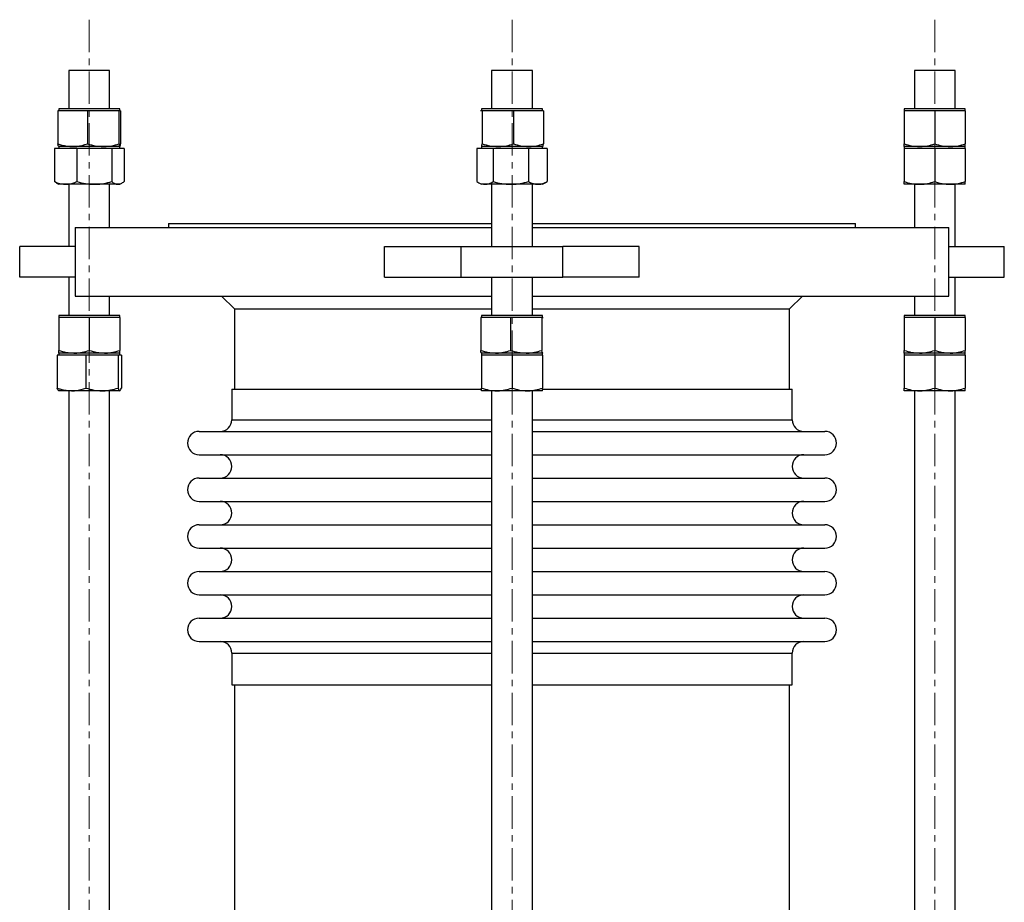
# Model space of a CAD drawing. Units: millimetres. Extents: x -23 to 1250, y 43 to 2866.
# Drawn here: x -23 to 364, y 948 to 1294 of the extents above; entities that cross this region are included whole.
import ezdxf

# ---------------------------------------------------------------- set-up
doc = ezdxf.new("R2010")
doc.units = ezdxf.units.MM
doc.linetypes.add('CENTERX2', pattern=[20.32, 12.7, -2.54, 2.54, -2.54])
doc.layers.get('0').update_dxf_attribs({"lineweight": 20})

msp = doc.modelspace()

# ---------------------------------------------------------------- linework, layer by layer
at = {"color": 8, "linetype": 'CENTERX2', "lineweight": 18}
for p, q in [((4.77, 1294.05), (4.77, 534.05)), ((170.75, 1294.05), (170.75, 534.05)), ((336.72, 1294.05), (336.72, 534.05))]:
    msp.add_line(p, q, dxfattribs=at)
at = {"color": 7, "linetype": 'Continuous', "lineweight": 25}
for p, q in [((-3.23, 1274.05), (-3.23, 1259.05)), ((12.77, 1274.05), (-3.23, 1274.05)), ((12.77, 1259.05), (12.77, 1274.05)), ((162.75, 1274.05), (162.75, 1259.05)), ((178.75, 1274.05), (162.75, 1274.05)), ((178.75, 1259.05), (178.75, 1274.05)), ((328.72, 1274.05), (328.72, 1259.05)), ((344.72, 1274.05), (328.72, 1274.05)), ((344.72, 1259.05), (344.72, 1274.05)), ((-1.7, 1258.25), (-7.54, 1258.25)), ((-7.54, 1258.25), (-7.54, 1245.32)), ((-7.23, 1259.05), (-7.23, 1258.25)), ((-1.7, 1259.05), (-7.23, 1259.05)), ((16.77, 1259.05), (-1.7, 1259.05)), ((4.13, 1258.25), (-1.7, 1258.25)), ((10.28, 1258.25), (4.13, 1258.25)), ((4.13, 1258.25), (4.13, 1245.32)), ((16.44, 1258.25), (10.28, 1258.25)), ((16.44, 1258.25), (16.44, 1245.32)), ((16.76, 1258.25), (16.44, 1258.25)), ((17.08, 1258.25), (16.76, 1258.25)), ((16.77, 1258.25), (16.77, 1259.05)), ((17.08, 1258.25), (17.08, 1245.32)), ((158.76, 1258.25), (158.44, 1258.25)), ((158.75, 1259.05), (158.75, 1258.25)), ((158.76, 1259.05), (158.75, 1259.05)), ((182.75, 1259.05), (158.76, 1259.05)), ((159.07, 1258.25), (158.76, 1258.25)), ((165.22, 1258.25), (159.07, 1258.25)), ((159.07, 1258.25), (159.07, 1245.32)), ((171.37, 1258.25), (165.22, 1258.25)), ((171.37, 1258.25), (171.37, 1245.32)), ((177.21, 1258.25), (171.37, 1258.25)), ((183.05, 1258.25), (177.21, 1258.25)), ((182.75, 1258.25), (182.75, 1259.05)), ((183.05, 1258.25), (183.05, 1245.32)), ((324.72, 1259.05), (324.72, 1258.25)), ((348.72, 1259.05), (324.72, 1259.05)), ((330.72, 1258.25), (324.72, 1258.25)), ((324.72, 1258.25), (324.72, 1245.32)), ((336.72, 1258.25), (330.72, 1258.25)), ((336.72, 1258.25), (336.72, 1245.32)), ((342.72, 1258.25), (336.72, 1258.25)), ((348.72, 1258.25), (342.72, 1258.25)), ((348.72, 1258.25), (348.72, 1259.05)), ((348.72, 1258.25), (348.72, 1245.32)), ((-4.48, 1243.45), (-8.89, 1243.45)), ((-8.89, 1243.45), (-8.89, 1230.52)), ((-7.23, 1244.25), (-7.23, 1243.45)), ((-1.7, 1244.25), (-7.23, 1244.25)), ((-4.48, 1244.25), (-7.23, 1244.25)), ((16.77, 1244.25), (-4.48, 1244.25)), ((-0.06, 1243.45), (-4.48, 1243.45)), ((10.28, 1244.25), (-1.7, 1244.25)), ((6.77, 1243.45), (-0.06, 1243.45)), ((-0.06, 1243.45), (-0.06, 1230.52)), ((13.6, 1243.45), (6.77, 1243.45)), ((16.76, 1244.25), (10.28, 1244.25)), ((13.6, 1243.45), (13.6, 1230.52)), ((16.02, 1243.45), (13.6, 1243.45)), ((18.43, 1243.45), (16.02, 1243.45)), ((16.77, 1243.45), (16.77, 1244.25)), ((18.43, 1243.45), (18.43, 1230.52)), ((160.12, 1243.45), (156.9, 1243.45)), ((156.9, 1243.45), (156.9, 1230.52)), ((158.73, 1244.32), (158.76, 1244.25)), ((158.73, 1244.26), (158.75, 1244.25)), ((158.75, 1244.25), (158.75, 1243.45)), ((160.12, 1244.25), (158.75, 1244.25)), ((165.22, 1244.25), (158.76, 1244.25)), ((182.75, 1244.25), (160.12, 1244.25)), ((163.35, 1243.45), (160.12, 1243.45)), ((170.27, 1243.45), (163.35, 1243.45)), ((163.35, 1243.45), (163.35, 1230.52)), ((177.21, 1244.25), (165.22, 1244.25)), ((177.2, 1243.45), (170.27, 1243.45)), ((177.2, 1243.45), (177.2, 1230.52)), ((180.89, 1243.45), (177.2, 1243.45)), ((182.75, 1244.25), (177.21, 1244.25)), ((184.59, 1243.45), (180.89, 1243.45)), ((182.75, 1243.45), (182.75, 1244.25)), ((184.59, 1243.45), (184.59, 1230.52)), ((324.72, 1244.25), (324.72, 1243.45)), ((348.72, 1244.25), (324.72, 1244.25)), ((330.72, 1244.25), (324.72, 1244.25)), ((330.72, 1243.45), (324.72, 1243.45)), ((324.72, 1243.45), (324.72, 1230.52)), ((342.72, 1244.25), (330.72, 1244.25)), ((336.72, 1243.45), (330.72, 1243.45)), ((342.72, 1243.45), (336.72, 1243.45)), ((336.72, 1243.45), (336.72, 1230.52)), ((348.72, 1244.25), (342.72, 1244.25)), ((348.72, 1243.45), (342.72, 1243.45)), ((348.72, 1243.45), (348.72, 1244.25)), ((348.72, 1243.45), (348.72, 1230.52)), ((-8.03, 1229.95), (-8.89, 1230.52)), ((-8.05, 1229.92), (-7.23, 1229.45)), ((-4.48, 1229.45), (-7.23, 1229.45)), ((6.77, 1229.45), (-4.48, 1229.45)), ((-3.23, 1229.45), (-3.23, 1205)), ((16.02, 1229.45), (6.77, 1229.45)), ((12.77, 1212.45), (12.77, 1229.45)), ((16.77, 1229.45), (16.02, 1229.45)), ((16.77, 1229.45), (17.59, 1229.92)), ((157.19, 1230.35), (158.75, 1229.45)), ((160.12, 1229.45), (158.75, 1229.45)), ((170.27, 1229.45), (160.12, 1229.45)), ((162.75, 1229.45), (162.75, 1205)), ((180.89, 1229.45), (170.27, 1229.45)), ((178.75, 1205), (178.75, 1229.45)), ((182.75, 1229.45), (180.89, 1229.45)), ((182.75, 1229.45), (184.3, 1230.35)), ((184.28, 1230.39), (184.59, 1230.52)), ((330.72, 1229.45), (324.72, 1229.45)), ((328.72, 1229.45), (328.72, 1212.45)), ((342.72, 1229.45), (330.72, 1229.45)), ((348.72, 1229.45), (342.72, 1229.45)), ((344.72, 1205), (344.72, 1229.45)), ((35.9, 1214.05), (35.9, 1212.45)), ((35.9, 1214.05), (162.75, 1214.05)), ((178.75, 1214.05), (305.6, 1214.05)), ((305.6, 1212.45), (305.6, 1214.05)), ((-0.75, 1212.45), (-0.75, 1185.55)), ((-0.75, 1212.45), (162.75, 1212.45)), ((178.75, 1212.45), (342.25, 1212.45)), ((342.25, 1185.55), (342.25, 1212.45)), ((-22.55, 1193), (-22.55, 1205)), ((-0.75, 1205), (-22.55, 1205)), ((120.75, 1193), (120.75, 1205)), ((120.75, 1205), (150.75, 1205)), ((150.75, 1193), (150.75, 1205)), ((150.75, 1205), (190.75, 1205)), ((190.75, 1193), (190.75, 1205)), ((220.74, 1205), (190.75, 1205)), ((220.74, 1193), (220.74, 1205)), ((342.25, 1205), (364.04, 1205)), ((364.04, 1193), (364.04, 1205)), ((-0.75, 1193), (-22.55, 1193)), ((-3.23, 1193), (-3.23, 1178)), ((120.75, 1193), (150.75, 1193)), ((150.75, 1193), (190.75, 1193)), ((162.75, 1193), (162.75, 1178)), ((178.75, 1178), (178.75, 1193)), ((220.74, 1193), (190.75, 1193)), ((342.25, 1193), (364.04, 1193)), ((344.72, 1178), (344.72, 1193)), ((-0.75, 1185.55), (162.75, 1185.55)), ((12.77, 1178), (12.77, 1185.55)), ((56.75, 1185.55), (61.75, 1180.55)), ((178.75, 1185.55), (342.25, 1185.55)), ((279.75, 1180.55), (284.75, 1185.55)), ((328.72, 1185.55), (328.72, 1178)), ((61.75, 1180.55), (61.75, 1149.05)), ((61.75, 1180.55), (162.75, 1180.55)), ((178.75, 1180.55), (279.75, 1180.55)), ((279.75, 1149.05), (279.75, 1180.55)), ((-7.23, 1178), (-7.23, 1177.2)), ((16.77, 1178), (-7.23, 1178)), ((-1.23, 1177.2), (-7.23, 1177.2)), ((-7.23, 1177.2), (-7.23, 1164.27)), ((4.77, 1177.2), (-1.23, 1177.2)), ((4.77, 1177.2), (4.77, 1164.27)), ((10.77, 1177.2), (4.77, 1177.2)), ((16.77, 1177.2), (10.77, 1177.2)), ((16.77, 1177.2), (16.77, 1178)), ((16.77, 1177.2), (16.77, 1164.27)), ((164.31, 1177.2), (158.46, 1177.2)), ((158.46, 1177.2), (158.46, 1164.27)), ((158.75, 1178), (158.75, 1177.2)), ((182.75, 1178), (158.75, 1178)), ((170.15, 1177.2), (164.31, 1177.2)), ((176.3, 1177.2), (170.15, 1177.2)), ((170.15, 1177.2), (170.15, 1164.27)), ((182.44, 1177.2), (176.3, 1177.2)), ((182.44, 1177.2), (182.44, 1164.27)), ((182.44, 1177.2), (182.73, 1177.2)), ((182.73, 1177.2), (183.03, 1177.2)), ((182.75, 1177.2), (182.75, 1178)), ((324.72, 1178), (324.72, 1177.2)), ((348.72, 1178), (324.72, 1178)), ((330.72, 1177.2), (324.72, 1177.2)), ((324.72, 1177.2), (324.72, 1164.27)), ((336.72, 1177.2), (330.72, 1177.2)), ((342.72, 1177.2), (336.72, 1177.2)), ((336.72, 1177.2), (336.72, 1164.27)), ((348.72, 1177.2), (342.72, 1177.2)), ((348.72, 1177.2), (348.72, 1178)), ((348.72, 1177.2), (348.72, 1164.27)), ((-2.17, 1162.4), (-7.82, 1162.4)), ((-7.82, 1162.4), (-7.82, 1149.47)), ((-7.23, 1163.2), (-7.23, 1162.4)), ((-1.23, 1163.2), (-7.23, 1163.2)), ((-2.17, 1163.2), (-7.23, 1163.2)), ((16.77, 1163.2), (-2.17, 1163.2)), ((3.48, 1162.4), (-2.17, 1162.4)), ((10.77, 1163.2), (-1.23, 1163.2)), ((9.78, 1162.4), (3.48, 1162.4)), ((3.48, 1162.4), (3.48, 1149.47)), ((16.08, 1162.4), (9.78, 1162.4)), ((16.77, 1163.2), (10.77, 1163.2)), ((16.08, 1162.4), (16.08, 1149.47)), ((16.72, 1162.4), (16.08, 1162.4)), ((17.36, 1162.4), (16.72, 1162.4)), ((16.77, 1162.4), (16.77, 1163.2)), ((17.36, 1162.4), (17.36, 1149.47)), ((158.73, 1163.21), (158.75, 1163.2)), ((158.75, 1163.2), (158.75, 1162.4)), ((164.31, 1163.2), (158.75, 1163.2)), ((182.75, 1163.2), (158.75, 1163.2)), ((164.75, 1162.4), (158.75, 1162.4)), ((158.75, 1162.4), (158.75, 1149.47)), ((176.3, 1163.2), (164.31, 1163.2)), ((170.75, 1162.4), (164.75, 1162.4)), ((170.75, 1162.4), (170.75, 1149.47)), ((176.75, 1162.4), (170.75, 1162.4)), ((182.73, 1163.2), (176.3, 1163.2)), ((182.75, 1162.4), (176.75, 1162.4)), ((182.76, 1163.26), (182.73, 1163.2)), ((182.75, 1163.2), (182.76, 1163.21)), ((182.75, 1162.4), (182.75, 1163.2)), ((182.75, 1162.4), (182.75, 1149.47)), ((324.72, 1163.2), (324.72, 1162.4)), ((330.72, 1163.2), (324.72, 1163.2)), ((348.72, 1163.2), (324.72, 1163.2)), ((330.72, 1162.4), (324.72, 1162.4)), ((324.72, 1162.4), (324.72, 1149.47)), ((342.72, 1163.2), (330.72, 1163.2)), ((336.72, 1162.4), (330.72, 1162.4)), ((336.72, 1162.4), (336.72, 1149.47)), ((342.72, 1162.4), (336.72, 1162.4)), ((348.72, 1163.2), (342.72, 1163.2)), ((348.72, 1162.4), (342.72, 1162.4)), ((348.72, 1162.4), (348.72, 1163.2)), ((348.72, 1162.4), (348.72, 1149.47)), ((-2.17, 1148.4), (-7.22, 1148.4)), ((-3.23, 1148.4), (-3.23, 920.05)), ((9.78, 1148.4), (-2.17, 1148.4)), ((16.72, 1148.4), (9.78, 1148.4)), ((12.77, 920.05), (12.77, 1148.4)), ((60.75, 1149.05), (60.75, 1137.05)), ((60.75, 1149.05), (158.73, 1149.05)), ((164.75, 1148.4), (158.75, 1148.4)), ((162.75, 1148.4), (162.75, 920.05)), ((176.75, 1148.4), (164.75, 1148.4)), ((182.75, 1148.4), (176.75, 1148.4)), ((178.75, 920.05), (178.75, 1148.4)), ((182.75, 1149.05), (280.75, 1149.05)), ((280.75, 1137.05), (280.75, 1149.05)), ((330.72, 1148.4), (324.72, 1148.4)), ((328.72, 1148.4), (328.72, 920.05)), ((342.72, 1148.4), (330.72, 1148.4)), ((348.72, 1148.4), (342.72, 1148.4)), ((344.72, 920.05), (344.72, 1148.4)), ((47.91, 1132.47), (162.75, 1132.47)), ((178.75, 1132.47), (293.58, 1132.47)), ((47.91, 1123.31), (162.75, 1123.31)), ((178.75, 1123.31), (293.58, 1123.31)), ((47.91, 1114.15), (162.75, 1114.15)), ((178.75, 1114.15), (293.58, 1114.15)), ((47.91, 1104.99), (162.75, 1104.99)), ((178.75, 1104.99), (293.58, 1104.99)), ((47.91, 1095.83), (162.75, 1095.83)), ((178.75, 1095.83), (293.58, 1095.83)), ((47.91, 1086.67), (162.75, 1086.67)), ((178.75, 1086.67), (293.58, 1086.67)), ((47.91, 1077.51), (162.75, 1077.51)), ((178.75, 1077.51), (293.58, 1077.51)), ((47.91, 1068.34), (162.75, 1068.34)), ((178.75, 1068.34), (293.58, 1068.34)), ((47.91, 1059.18), (162.75, 1059.18)), ((178.75, 1059.18), (293.58, 1059.18)), ((47.91, 1050.02), (162.75, 1050.02)), ((178.75, 1050.02), (293.58, 1050.02)), ((60.75, 1045.44), (60.75, 1033.05)), ((280.75, 1033.05), (280.75, 1045.44)), ((60.75, 1033.05), (162.75, 1033.05)), ((61.75, 1033.05), (61.75, 795.05)), ((178.75, 1033.05), (280.75, 1033.05)), ((279.75, 795.05), (279.75, 1033.05))]:
    msp.add_line(p, q, dxfattribs=at)
at = {"color": 8, "linetype": 'Continuous', "lineweight": 25}
for p, q in [((60.75, 1137.05), (162.75, 1137.05)), ((178.75, 1137.05), (280.75, 1137.05)), ((60.75, 1045.44), (162.75, 1045.44)), ((178.75, 1045.44), (280.75, 1045.44))]:
    msp.add_line(p, q, dxfattribs=at)
at = {"color": 7, "linetype": 'Continuous', "lineweight": 25}
for centre, start, end in [((56.17, 1137.05), 270, 0), ((285.33, 1137.05), 180, 270), ((47.91, 1127.89), 90, 270), ((293.58, 1127.89), 270, 90), ((56.17, 1118.73), 270, 90), ((285.33, 1118.73), 90, 270), ((47.91, 1109.57), 90, 270), ((293.58, 1109.57), 270, 90), ((56.17, 1100.41), 270, 90), ((285.33, 1100.41), 90, 270), ((47.91, 1091.25), 90, 270), ((293.58, 1091.25), 270, 90), ((56.17, 1082.09), 270, 90), ((285.33, 1082.09), 90, 270), ((47.91, 1072.93), 90, 270), ((293.58, 1072.93), 270, 90), ((56.17, 1063.76), 270, 90), ((285.33, 1063.76), 90, 270), ((47.91, 1054.6), 90, 270), ((293.58, 1054.6), 270, 90), ((56.17, 1045.44), 0, 90), ((285.33, 1045.44), 90, 180)]:
    msp.add_arc(centre, 4.58, start, end, dxfattribs=at)
for points, knots in [([(-7.54, 1245.32), (-7.05, 1245.16), (-5.15, 1244.53), (-3.17, 1244.37), (-1.7, 1244.25)], [0, 0, 0, 0, 0.257553, 1, 1, 1, 1]), ([(-7.22, 1244.25), (-7.22, 1244.25), (-7.28, 1244.26), (-7.39, 1244.5), (-7.49, 1245.05), (-7.54, 1245.32)], [0, 0, 0, 0, 0.0700993, 0.5307886, 1, 1, 1, 1]), ([(-1.7, 1244.25), (-1.17, 1244.27), (0.8, 1244.33), (2.72, 1244.9), (4.13, 1245.32)], [0, 0, 0, 0, 0.268635, 1, 1, 1, 1]), ([(4.13, 1245.32), (5.13, 1245.02), (7.15, 1244.42), (9.23, 1244.31), (10.28, 1244.25)], [0, 0, 0, 0, 0.495458, 1, 1, 1, 1]), ([(10.28, 1244.25), (10.43, 1244.25), (11.53, 1244.26), (13.62, 1244.5), (15.49, 1245.05), (16.44, 1245.32)], [0, 0, 0, 0, 0.070099, 0.530788, 1, 1, 1, 1]), ([(16.44, 1245.32), (16.49, 1245.02), (16.59, 1244.42), (16.7, 1244.31), (16.76, 1244.25)], [0, 0, 0, 0, 0.495459, 1, 1, 1, 1]), ([(16.76, 1244.25), (16.77, 1244.25), (16.82, 1244.26), (16.93, 1244.5), (17.03, 1245.05), (17.08, 1245.32)], [0, 0, 0, 0, 0.070098, 0.530789, 1, 1, 1, 1]), ([(158.76, 1244.25), (158.79, 1244.27), (158.89, 1244.33), (159, 1244.9), (159.07, 1245.32)], [0, 0, 0, 0, 0.268633, 1, 1, 1, 1]), ([(159.07, 1245.32), (160.07, 1245.02), (162.09, 1244.42), (164.17, 1244.31), (165.22, 1244.25)], [0, 0, 0, 0, 0.495459, 1, 1, 1, 1]), ([(165.22, 1244.25), (165.37, 1244.25), (166.47, 1244.26), (168.56, 1244.5), (170.43, 1245.05), (171.37, 1245.32)], [0, 0, 0, 0, 0.0700985, 0.5307889, 1, 1, 1, 1]), ([(171.37, 1245.32), (172.32, 1245.02), (174.24, 1244.42), (176.21, 1244.31), (177.21, 1244.25)], [0, 0, 0, 0, 0.495458, 1, 1, 1, 1]), ([(177.21, 1244.25), (177.35, 1244.25), (178.4, 1244.26), (180.37, 1244.5), (182.15, 1245.05), (183.05, 1245.32)], [0, 0, 0, 0, 0.0700979, 0.5307892, 1, 1, 1, 1]), ([(182.73, 1244.25), (182.76, 1244.27), (182.87, 1244.33), (182.97, 1244.9), (183.05, 1245.32)], [0, 0, 0, 0, 0.268633, 1, 1, 1, 1]), ([(324.72, 1245.32), (325.69, 1245.02), (327.66, 1244.42), (329.69, 1244.31), (330.72, 1244.25)], [0, 0, 0, 0, 0.495458, 1, 1, 1, 1]), ([(324.72, 1244.25), (324.72, 1244.27), (324.72, 1244.33), (324.72, 1244.9), (324.72, 1245.32)], [0, 0, 0, 0, 0.268633, 1, 1, 1, 1]), ([(330.72, 1244.25), (330.86, 1244.25), (331.94, 1244.26), (333.97, 1244.5), (335.8, 1245.05), (336.72, 1245.32)], [0, 0, 0, 0, 0.070099, 0.530789, 1, 1, 1, 1]), ([(336.72, 1245.32), (337.69, 1245.02), (339.66, 1244.42), (341.69, 1244.31), (342.72, 1244.25)], [0, 0, 0, 0, 0.495458, 1, 1, 1, 1]), ([(342.72, 1244.25), (342.86, 1244.25), (343.94, 1244.26), (345.97, 1244.5), (347.8, 1245.05), (348.72, 1245.32)], [0, 0, 0, 0, 0.070098, 0.530788, 1, 1, 1, 1]), ([(348.72, 1244.25), (348.72, 1244.27), (348.72, 1244.33), (348.72, 1244.9), (348.72, 1245.32)], [0, 0, 0, 0, 0.268633, 1, 1, 1, 1]), ([(-8.89, 1230.52), (-8.52, 1230.36), (-7.08, 1229.73), (-5.59, 1229.57), (-4.48, 1229.45)], [0, 0, 0, 0, 0.2575511, 1, 1, 1, 1]), ([(-4.48, 1229.45), (-4.08, 1229.47), (-2.58, 1229.53), (-1.13, 1230.1), (-0.06, 1230.52)], [0, 0, 0, 0, 0.268634, 1, 1, 1, 1]), ([(-0.06, 1230.52), (1.05, 1230.22), (3.28, 1229.62), (5.6, 1229.51), (6.77, 1229.45)], [0, 0, 0, 0, 0.4954578, 1, 1, 1, 1]), ([(6.77, 1229.45), (6.93, 1229.45), (8.16, 1229.46), (10.47, 1229.7), (12.55, 1230.25), (13.6, 1230.52)], [0, 0, 0, 0, 0.070098, 0.530789, 1, 1, 1, 1]), ([(13.6, 1230.52), (13.99, 1230.22), (14.78, 1229.62), (15.6, 1229.51), (16.02, 1229.45)], [0, 0, 0, 0, 0.4954576, 1, 1, 1, 1]), ([(16.02, 1229.45), (16.07, 1229.45), (16.51, 1229.46), (17.33, 1229.7), (18.06, 1230.25), (18.43, 1230.52)], [0, 0, 0, 0, 0.0700986, 0.5307888, 1, 1, 1, 1]), ([(156.9, 1230.52), (157.17, 1230.36), (158.22, 1229.73), (159.31, 1229.57), (160.12, 1229.45)], [0, 0, 0, 0, 0.257549, 1, 1, 1, 1]), ([(160.12, 1229.45), (160.42, 1229.47), (161.51, 1229.53), (162.57, 1230.1), (163.35, 1230.52)], [0, 0, 0, 0, 0.2686321, 1, 1, 1, 1]), ([(163.35, 1230.52), (164.47, 1230.22), (166.74, 1229.62), (169.09, 1229.51), (170.27, 1229.45)], [0, 0, 0, 0, 0.495457, 1, 1, 1, 1]), ([(170.27, 1229.45), (170.44, 1229.45), (171.68, 1229.46), (174.02, 1229.7), (176.13, 1230.25), (177.2, 1230.52)], [0, 0, 0, 0, 0.070099, 0.530789, 1, 1, 1, 1]), ([(177.2, 1230.52), (177.8, 1230.22), (179.01, 1229.62), (180.26, 1229.51), (180.89, 1229.45)], [0, 0, 0, 0, 0.4954576, 1, 1, 1, 1]), ([(180.89, 1229.45), (180.98, 1229.45), (181.64, 1229.46), (182.9, 1229.7), (184.02, 1230.25), (184.59, 1230.52)], [0, 0, 0, 0, 0.0700992, 0.530788, 1, 1, 1, 1]), ([(324.72, 1230.52), (325.69, 1230.22), (327.66, 1229.62), (329.69, 1229.51), (330.72, 1229.45)], [0, 0, 0, 0, 0.495457, 1, 1, 1, 1]), ([(324.72, 1229.45), (324.72, 1229.47), (324.72, 1229.53), (324.72, 1230.1), (324.72, 1230.52)], [0, 0, 0, 0, 0.268633, 1, 1, 1, 1]), ([(330.72, 1229.45), (330.86, 1229.45), (331.94, 1229.46), (333.97, 1229.7), (335.8, 1230.25), (336.72, 1230.52)], [0, 0, 0, 0, 0.070099, 0.530789, 1, 1, 1, 1]), ([(336.72, 1230.52), (337.69, 1230.22), (339.66, 1229.62), (341.69, 1229.51), (342.72, 1229.45)], [0, 0, 0, 0, 0.495457, 1, 1, 1, 1]), ([(342.72, 1229.45), (342.86, 1229.45), (343.94, 1229.46), (345.97, 1229.7), (347.8, 1230.25), (348.72, 1230.52)], [0, 0, 0, 0, 0.070098, 0.530788, 1, 1, 1, 1]), ([(348.72, 1229.45), (348.72, 1229.47), (348.72, 1229.53), (348.72, 1230.1), (348.72, 1230.52)], [0, 0, 0, 0, 0.268633, 1, 1, 1, 1]), ([(-7.23, 1164.27), (-6.25, 1163.97), (-4.29, 1163.37), (-2.25, 1163.26), (-1.23, 1163.2)], [0, 0, 0, 0, 0.495458, 1, 1, 1, 1]), ([(-7.23, 1163.2), (-7.23, 1163.22), (-7.23, 1163.28), (-7.23, 1163.85), (-7.23, 1164.27)], [0, 0, 0, 0, 0.268633, 1, 1, 1, 1]), ([(-1.23, 1163.2), (-1.09, 1163.2), (-0.01, 1163.21), (2.02, 1163.45), (3.85, 1164), (4.77, 1164.27)], [0, 0, 0, 0, 0.070098, 0.530789, 1, 1, 1, 1]), ([(4.77, 1164.27), (5.75, 1163.97), (7.71, 1163.37), (9.75, 1163.26), (10.77, 1163.2)], [0, 0, 0, 0, 0.495458, 1, 1, 1, 1]), ([(10.77, 1163.2), (10.91, 1163.2), (11.99, 1163.21), (14.02, 1163.45), (15.85, 1164), (16.77, 1164.27)], [0, 0, 0, 0, 0.0700985, 0.5307886, 1, 1, 1, 1]), ([(16.77, 1163.2), (16.77, 1163.22), (16.77, 1163.28), (16.77, 1163.85), (16.77, 1164.27)], [0, 0, 0, 0, 0.268633, 1, 1, 1, 1]), ([(158.46, 1164.27), (159.41, 1163.97), (161.33, 1163.37), (163.31, 1163.26), (164.31, 1163.2)], [0, 0, 0, 0, 0.495458, 1, 1, 1, 1]), ([(158.73, 1163.22), (158.72, 1163.24), (158.62, 1163.3), (158.53, 1163.85), (158.46, 1164.27)], [0, 0, 0, 0, 0.211085, 1, 1, 1, 1]), ([(164.31, 1163.2), (164.45, 1163.2), (165.5, 1163.21), (167.47, 1163.45), (169.26, 1164), (170.15, 1164.27)], [0, 0, 0, 0, 0.0700989, 0.5307886, 1, 1, 1, 1]), ([(170.15, 1164.27), (171.15, 1163.97), (173.17, 1163.37), (175.25, 1163.26), (176.3, 1163.2)], [0, 0, 0, 0, 0.495458, 1, 1, 1, 1]), ([(176.3, 1163.2), (176.44, 1163.2), (177.54, 1163.21), (179.62, 1163.45), (181.49, 1164), (182.44, 1164.27)], [0, 0, 0, 0, 0.070098, 0.530789, 1, 1, 1, 1]), ([(182.73, 1163.2), (182.71, 1163.22), (182.61, 1163.28), (182.51, 1163.85), (182.44, 1164.27)], [0, 0, 0, 0, 0.268633, 1, 1, 1, 1]), ([(324.72, 1164.27), (325.69, 1163.97), (327.66, 1163.37), (329.69, 1163.26), (330.72, 1163.2)], [0, 0, 0, 0, 0.495458, 1, 1, 1, 1]), ([(324.72, 1163.2), (324.72, 1163.22), (324.72, 1163.28), (324.72, 1163.85), (324.72, 1164.27)], [0, 0, 0, 0, 0.268633, 1, 1, 1, 1]), ([(330.72, 1163.2), (330.86, 1163.2), (331.94, 1163.21), (333.97, 1163.45), (335.8, 1164), (336.72, 1164.27)], [0, 0, 0, 0, 0.0700985, 0.5307886, 1, 1, 1, 1]), ([(336.72, 1164.27), (337.69, 1163.97), (339.66, 1163.37), (341.69, 1163.26), (342.72, 1163.2)], [0, 0, 0, 0, 0.495458, 1, 1, 1, 1]), ([(342.72, 1163.2), (342.86, 1163.2), (343.94, 1163.21), (345.97, 1163.45), (347.8, 1164), (348.72, 1164.27)], [0, 0, 0, 0, 0.0700984, 0.5307877, 1, 1, 1, 1]), ([(348.72, 1163.2), (348.72, 1163.22), (348.72, 1163.28), (348.72, 1163.85), (348.72, 1164.27)], [0, 0, 0, 0, 0.268633, 1, 1, 1, 1]), ([(-7.82, 1149.47), (-7.35, 1149.31), (-5.5, 1148.68), (-3.59, 1148.52), (-2.17, 1148.4)], [0, 0, 0, 0, 0.257552, 1, 1, 1, 1]), ([(-7.18, 1148.4), (-7.19, 1148.4), (-7.31, 1148.41), (-7.53, 1148.65), (-7.72, 1149.2), (-7.82, 1149.47)], [0, 0, 0, 0, 0.070099, 0.530789, 1, 1, 1, 1]), ([(-2.17, 1148.4), (-1.66, 1148.42), (0.26, 1148.48), (2.12, 1149.05), (3.48, 1149.47)], [0, 0, 0, 0, 0.268633, 1, 1, 1, 1]), ([(3.48, 1149.47), (4.51, 1149.17), (6.57, 1148.57), (8.7, 1148.46), (9.78, 1148.4)], [0, 0, 0, 0, 0.495458, 1, 1, 1, 1]), ([(9.78, 1148.4), (9.93, 1148.4), (11.06, 1148.41), (13.19, 1148.65), (15.11, 1149.2), (16.08, 1149.47)], [0, 0, 0, 0, 0.070098, 0.530788, 1, 1, 1, 1]), ([(16.08, 1149.47), (16.18, 1149.17), (16.39, 1148.57), (16.61, 1148.46), (16.72, 1148.4)], [0, 0, 0, 0, 0.495458, 1, 1, 1, 1]), ([(16.72, 1148.4), (16.73, 1148.4), (16.85, 1148.41), (17.07, 1148.65), (17.26, 1149.2), (17.36, 1149.47)], [0, 0, 0, 0, 0.070099, 0.530789, 1, 1, 1, 1]), ([(158.75, 1149.47), (159.72, 1149.17), (161.69, 1148.57), (163.72, 1148.46), (164.75, 1148.4)], [0, 0, 0, 0, 0.495458, 1, 1, 1, 1]), ([(158.75, 1148.4), (158.75, 1148.42), (158.75, 1148.48), (158.75, 1149.05), (158.75, 1149.47)], [0, 0, 0, 0, 0.2686339, 1, 1, 1, 1]), ([(164.75, 1148.4), (164.89, 1148.4), (165.96, 1148.41), (168, 1148.65), (169.82, 1149.2), (170.75, 1149.47)], [0, 0, 0, 0, 0.070099, 0.530789, 1, 1, 1, 1]), ([(170.75, 1149.47), (171.72, 1149.17), (173.69, 1148.57), (175.72, 1148.46), (176.75, 1148.4)], [0, 0, 0, 0, 0.495458, 1, 1, 1, 1]), ([(176.75, 1148.4), (176.89, 1148.4), (177.96, 1148.41), (180, 1148.65), (181.82, 1149.2), (182.75, 1149.47)], [0, 0, 0, 0, 0.070098, 0.5307887, 1, 1, 1, 1]), ([(182.75, 1148.4), (182.75, 1148.42), (182.75, 1148.48), (182.75, 1149.05), (182.75, 1149.47)], [0, 0, 0, 0, 0.2686339, 1, 1, 1, 1]), ([(324.72, 1149.47), (325.69, 1149.17), (327.66, 1148.57), (329.69, 1148.46), (330.72, 1148.4)], [0, 0, 0, 0, 0.495458, 1, 1, 1, 1]), ([(324.72, 1148.4), (324.72, 1148.42), (324.72, 1148.48), (324.72, 1149.05), (324.72, 1149.47)], [0, 0, 0, 0, 0.268633, 1, 1, 1, 1]), ([(330.72, 1148.4), (330.86, 1148.4), (331.94, 1148.41), (333.97, 1148.65), (335.8, 1149.2), (336.72, 1149.47)], [0, 0, 0, 0, 0.0700985, 0.5307886, 1, 1, 1, 1]), ([(336.72, 1149.47), (337.69, 1149.17), (339.66, 1148.57), (341.69, 1148.46), (342.72, 1148.4)], [0, 0, 0, 0, 0.495458, 1, 1, 1, 1]), ([(342.72, 1148.4), (342.86, 1148.4), (343.94, 1148.41), (345.97, 1148.65), (347.8, 1149.2), (348.72, 1149.47)], [0, 0, 0, 0, 0.0700984, 0.5307877, 1, 1, 1, 1]), ([(348.72, 1148.4), (348.72, 1148.42), (348.72, 1148.48), (348.72, 1149.05), (348.72, 1149.47)], [0, 0, 0, 0, 0.268633, 1, 1, 1, 1])]:
    msp.add_open_spline(points, degree=3, knots=knots, dxfattribs=at)

doc.saveas('drawing.dxf')
